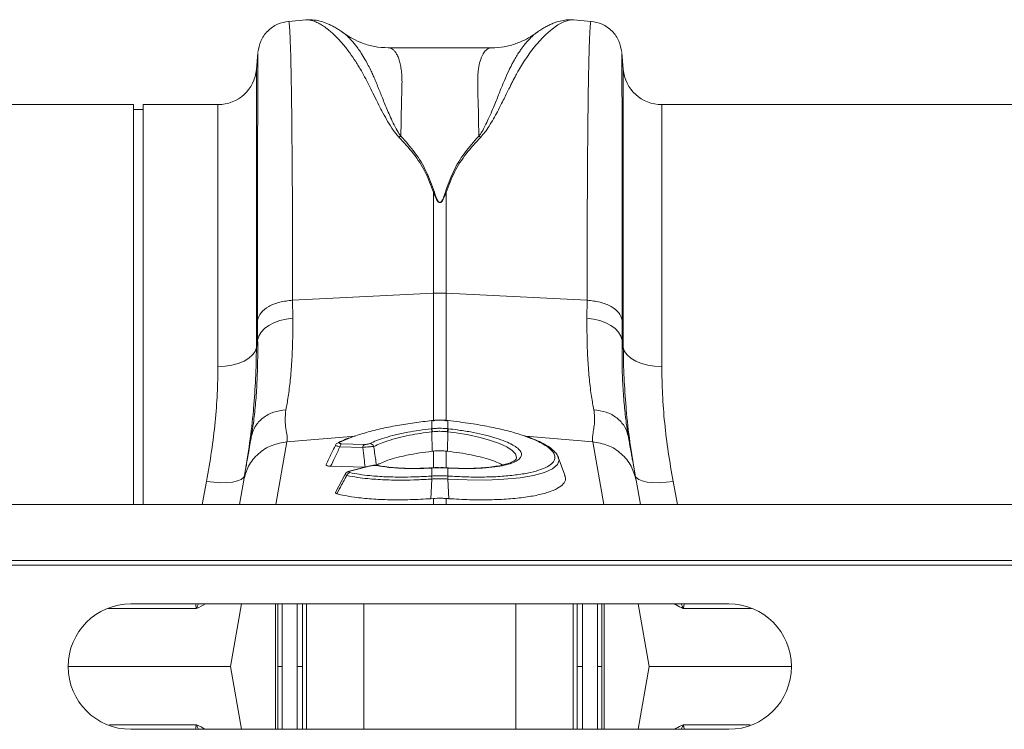
# Model space of a CAD drawing. Units: millimetres. Extents: x -4025 to -302, y 522 to 2987.
# Drawn here: x -2784 to -2579, y 2829 to 2976 of the extents above; entities that cross this region are included whole.
import ezdxf

# ---------------------------------------------------------------- set-up
doc = ezdxf.new("R2010")
doc.units = ezdxf.units.MM
doc.layers.add('ACO_DRAINAGE', color=7, linetype='Continuous')

# ---------------------------------------------------------------- blocks, each defined once
blk = doc.blocks.new('ACO - 32800 - PLAN')
at = {"layer": 'ACO_DRAINAGE', "linetype": 'Continuous', "lineweight": 0}
for p, q in [((-519.01, 250.57), (-522.61, 250.26)), ((-463.57, 250.55), (-463.52, 250.54)), ((-459.9, 250.26), (-463.52, 250.57)), ((-529, 243.77), (-529.3, 240.3)), ((-480.52, 244.77), (-502, 244.77)), ((-453.21, 240.3), (-453.52, 243.77)), ((-529.3, 240.3), (-529.3, 182.63)), ((-453.21, 182.63), (-453.21, 240.3)), ((-554.76, 233), (-645.24, 233)), ((-554.76, 150.1), (-554.76, 233)), ((-537.27, 233), (-552.76, 233)), ((-552.76, 150.1), (-552.76, 233)), ((-537.27, 178.73), (-537.27, 233)), ((-354.76, 233), (-445.24, 233)), ((-445.24, 233), (-445.24, 178.73)), ((-552.76, 232), (-554.76, 232)), ((-492.56, 214.82), (-492.39, 214.85)), ((-492.56, 214.82), (-492.56, 193.9)), ((-490.12, 214.85), (-489.95, 214.82)), ((-489.95, 193.9), (-489.95, 214.82)), ((-521.79, 192.45), (-492.56, 193.9)), ((-521.76, 188.71), (-521.79, 192.45)), ((-492.56, 193.9), (-492.56, 167.37)), ((-460.73, 192.45), (-489.95, 193.9)), ((-489.95, 167.39), (-489.95, 193.9)), ((-460.73, 192.45), (-460.75, 188.71)), ((-529.06, 188.33), (-529.04, 184.14)), ((-525.66, 187.8), (-524.45, 188.24)), ((-524.45, 188.24), (-523.14, 188.55)), ((-523.14, 188.55), (-521.76, 188.71)), ((-460.75, 188.71), (-459.38, 188.55)), ((-459.38, 188.55), (-458.07, 188.24)), ((-458.07, 188.24), (-456.86, 187.8)), ((-453.48, 184.14), (-453.45, 188.33)), ((-528.8, 185), (-528.32, 185.81)), ((-528.32, 185.81), (-527.62, 186.57)), ((-527.62, 186.57), (-526.73, 187.24)), ((-526.73, 187.24), (-525.66, 187.8)), ((-456.86, 187.8), (-455.79, 187.24)), ((-455.79, 187.24), (-454.89, 186.57)), ((-454.89, 186.57), (-454.2, 185.81)), ((-454.2, 185.81), (-453.72, 185)), ((-529.04, 184.14), (-529.3, 182.63)), ((-529.04, 184.14), (-528.8, 185)), ((-453.72, 185), (-453.48, 184.14)), ((-453.21, 182.63), (-453.48, 184.14)), ((-529.57, 181.85), (-530.1, 181.11)), ((-529.3, 182.63), (-529.57, 181.85)), ((-453.21, 182.63), (-452.95, 181.85)), ((-452.95, 181.85), (-452.42, 181.11)), ((-531.87, 179.85), (-533.05, 179.37)), ((-530.87, 180.44), (-531.87, 179.85)), ((-530.1, 181.11), (-530.87, 180.44)), ((-452.42, 181.11), (-451.64, 180.44)), ((-451.64, 180.44), (-450.65, 179.85)), ((-450.65, 179.85), (-449.47, 179.37)), ((-535.8, 178.8), (-537.27, 178.73)), ((-534.37, 179.02), (-535.8, 178.8)), ((-533.05, 179.37), (-534.37, 179.02)), ((-449.47, 179.37), (-448.14, 179.02)), ((-448.14, 179.02), (-446.72, 178.8)), ((-446.72, 178.8), (-445.24, 178.73)), ((-492.93, 167.52), (-492.96, 167.52)), ((-492.96, 167.52), (-492.96, 167.52)), ((-492.96, 167.52), (-492.95, 167.49)), ((-492.91, 167.49), (-492.95, 167.49)), ((-492.93, 167.52), (-492.92, 167.52)), ((-492.92, 167.52), (-492.91, 167.49)), ((-492.91, 165.82), (-492.91, 167.49)), ((-489.59, 167.52), (-489.6, 167.49)), ((-489.6, 167.49), (-489.6, 165.82)), ((-489.55, 167.52), (-489.59, 167.52)), ((-489.59, 167.52), (-489.59, 167.52)), ((-489.55, 167.52), (-489.56, 167.49)), ((-489.55, 167.52), (-489.55, 167.52)), ((-489.6, 165.82), (-489.49, 165.8)), ((-530.32, 164.41), (-530.36, 164.11)), ((-522.96, 163.09), (-508.82, 164.29)), ((-509.69, 163.99), (-511.97, 163.01)), ((-492.91, 165.18), (-492.85, 161.14)), ((-489.61, 165.18), (-489.66, 161.14)), ((-487.86, 164.95), (-489.61, 165.18)), ((-489.61, 165.18), (-489.61, 165.18)), ((-489.61, 165.18), (-489.61, 165.18)), ((-485.29, 164.52), (-487.86, 164.95)), ((-482.89, 164), (-485.29, 164.52)), ((-480.74, 163.4), (-482.89, 164)), ((-478.88, 162.74), (-480.74, 163.4)), ((-459.55, 163.09), (-473.42, 164.26)), ((-452.15, 164.11), (-452.21, 164.47)), ((-525.26, 150.1), (-522.96, 163.09)), ((-507.23, 161.94), (-511.98, 162.09)), ((-511.67, 162.71), (-506.92, 162.56)), ((-477.38, 162.04), (-478.88, 162.74)), ((-476.28, 161.31), (-477.38, 162.04)), ((-475.6, 160.59), (-476.28, 161.31)), ((-459.55, 163.09), (-457.26, 150.1)), ((-492.56, 161.17), (-492.85, 161.14)), ((-492.56, 161.17), (-492.56, 157.72)), ((-489.95, 161.17), (-489.66, 161.14)), ((-489.95, 157.73), (-489.95, 161.17)), ((-475.35, 159.88), (-475.6, 160.59)), ((-475.46, 159.53), (-475.35, 159.88)), ((-466.54, 159.29), (-466.86, 158.37)), ((-465.31, 156.17), (-466.69, 159.94)), ((-466.69, 159.79), (-466.54, 159.29)), ((-506.89, 157.82), (-513.9, 158.04)), ((-505.74, 158.11), (-509.77, 157.1)), ((-505.59, 158.11), (-509.62, 157.1)), ((-505.68, 158.12), (-505.74, 158.11)), ((-505.59, 158.11), (-505.68, 158.12)), ((-503.99, 158.18), (-503.97, 158.18)), ((-493.06, 157.67), (-493.04, 157.7)), ((-492.89, 157.71), (-493.04, 157.7)), ((-493.04, 157.7), (-493.04, 157.7)), ((-492.91, 157.68), (-492.89, 157.71)), ((-492.91, 156.01), (-492.91, 157.68)), ((-492.89, 157.71), (-492.89, 157.71)), ((-489.48, 157.7), (-489.63, 157.71)), ((-489.62, 157.71), (-489.63, 157.71)), ((-489.6, 157.68), (-489.62, 157.71)), ((-489.6, 157.68), (-489.6, 156.01)), ((-489.47, 157.7), (-489.48, 157.7)), ((-489.45, 157.67), (-489.47, 157.7)), ((-489.47, 157.7), (-489.47, 157.7)), ((-488.97, 157.67), (-489.47, 157.69)), ((-467.89, 157.5), (-469.54, 156.76)), ((-466.86, 158.37), (-467.89, 157.5)), ((-532.49, 155.3), (-533.24, 154.99)), ((-531.99, 155.69), (-532.49, 155.3)), ((-531.77, 156.15), (-531.99, 155.69)), ((-510.91, 156.38), (-512.88, 152.6)), ((-509.76, 157.1), (-509.77, 157.1)), ((-509.71, 157.11), (-509.76, 157.1)), ((-509.62, 157.1), (-509.71, 157.11)), ((-492.93, 155.38), (-493.1, 151.31)), ((-492.93, 155.38), (-492.93, 155.38)), ((-492.91, 156.01), (-492.91, 156.01)), ((-489.6, 156.01), (-489.6, 156.01)), ((-489.58, 155.38), (-489.41, 151.31)), ((-489.58, 155.38), (-489.58, 155.38)), ((-485.58, 155.2), (-489.58, 155.38)), ((-489.58, 155.38), (-489.58, 155.38)), ((-489.58, 155.38), (-489.58, 155.38)), ((-481.58, 155.18), (-485.58, 155.2)), ((-477.96, 155.33), (-481.58, 155.18)), ((-474.63, 155.65), (-477.96, 155.33)), ((-471.84, 156.13), (-474.63, 155.65)), ((-469.54, 156.76), (-471.84, 156.13)), ((-450.52, 155.69), (-450.75, 156.15)), ((-450.02, 155.3), (-450.52, 155.69)), ((-449.27, 154.99), (-450.02, 155.3)), ((-539.64, 154.9), (-540.55, 150.1)), ((-538.16, 154.71), (-539.64, 154.9)), ((-536.73, 154.63), (-538.16, 154.71)), ((-535.4, 154.65), (-536.73, 154.63)), ((-534.23, 154.77), (-535.4, 154.65)), ((-533.24, 154.99), (-534.23, 154.77)), ((-531.94, 155.16), (-532.83, 150.1)), ((-449.68, 150.1), (-450.57, 155.16)), ((-448.29, 154.77), (-449.27, 154.99)), ((-447.11, 154.65), (-448.29, 154.77)), ((-445.78, 154.63), (-447.11, 154.65)), ((-444.35, 154.71), (-445.78, 154.63)), ((-442.87, 154.9), (-444.35, 154.71)), ((-441.96, 150.1), (-442.87, 154.9)), ((-492.56, 151.35), (-493.1, 151.31)), ((-492.56, 151.35), (-492.56, 150.1)), ((-489.95, 150.1), (-489.95, 151.35)), ((-995.84, 150.1), (8.74, 150.1)), ((-995.84, 138.5), (8.74, 138.5)), ((-995.8, 137.5), (8.78, 137.5)), ((-431.34, 129.5), (-555.34, 129.5)), ((-532.4, 129.5), (-534.7, 116.5)), ((-525.32, 103.5), (-525.32, 129.5)), ((-518.88, 129.5), (-518.88, 103.5)), ((-507, 103.5), (-507, 129.5)), ((-475.51, 129.5), (-475.51, 103.5)), ((-463.63, 103.5), (-463.63, 129.5)), ((-457.2, 129.5), (-457.2, 103.5)), ((-450.11, 129.5), (-447.82, 116.5)), ((-568.34, 116.5), (-534.7, 116.5)), ((-532.4, 103.5), (-534.7, 116.5)), ((-450.11, 103.5), (-447.82, 116.5)), ((-447.82, 116.5), (-418.34, 116.5)), ((-555.34, 103.5), (-431.34, 103.5))]:
    blk.add_line(p, q, dxfattribs=at)
for centre, radius, start, end in [((-537.27, 241), 8, 270, 355), ((-445.24, 241), 8, 185, 270), ((-491.26, 167.55), 26.39, 87.1604, 92.8396), ((-496.38, 164.82), 3.49, 5.8493, 16.3049), ((-496.39, 164.82), 3.62, 5.8221, 15.9072), ((-486.12, 164.82), 3.62, 164.0928, 174.1779), ((-486.13, 164.82), 3.49, 163.6951, 174.1507), ((-512.01, 162.3), 0.711, 86.3666, 116.8229), ((-511.05, 162.01), 0.935, 131.2199, 175.1823), ((-506.3, 161.86), 0.935, 131.2199, 175.1823), ((-505.91, 161.73), 1.04, 22.9695, 83.3509), ((-504.11, 157.6), 0.597, 78.9554, 106.5633), ((-509.63, 155.8), 0.982, 108.9968, 161.97), ((-489.94, 155.61), 3, 172.313, 184.2614), ((-489.93, 155.61), 3.01, 172.332, 184.263), ((-492.57, 155.61), 3, 355.7386, 7.687), ((-492.58, 155.61), 3.01, 355.737, 7.668), ((-555.34, 116.5), 13, 90, 270), ((-431.34, 116.5), 13, 270, 90)]:
    blk.add_arc(centre, radius, start, end, dxfattribs=at)
for points, knots in [([(-522.6, 250.26), (-523.39, 250.11), (-525, 249.81), (-527.06, 248.32), (-528.54, 246.27), (-528.84, 244.65), (-528.99, 243.87)], [0, 0, 0, 0, 0.24223, 0.500004, 0.757776, 1, 1, 1, 1]), ([(-521.79, 192.45), (-521.79, 195.04), (-521.79, 200.29), (-521.81, 207.74), (-521.84, 214.93), (-521.89, 222.01), (-521.95, 228.82), (-522, 233.38), (-522.04, 236.04), (-522.06, 237.14), (-522.08, 238.21), (-522.1, 239.24), (-522.12, 240.23), (-522.14, 241.19), (-522.16, 242.1), (-522.19, 243.49), (-522.25, 245.32), (-522.32, 247.33), (-522.41, 249), (-522.51, 249.96), (-522.57, 250.35), (-522.61, 250.24), (-522.61, 250.23)], [0, 0, 0, 0, 0.073851, 0.150033, 0.228543, 0.309382, 0.402679, 0.498894, 0.518143, 0.537505, 0.55698, 0.576567, 0.596266, 0.616078, 0.636003, 0.656041, 0.712866, 0.776879, 0.848077, 0.92646, 0.994343, 1, 1, 1, 1]), ([(-511.29, 247.9), (-511.48, 248.03), (-511.92, 248.35), (-512.64, 248.81), (-513.47, 249.28), (-514.53, 249.8), (-515.82, 250.26), (-517.33, 250.61), (-518.45, 250.58), (-519.02, 250.57)], [0, 0, 0, 0, 0.082963, 0.194491, 0.308781, 0.425416, 0.59924, 0.796292, 1, 1, 1, 1]), ([(-519.01, 250.56), (-518.97, 250.57), (-518.74, 250.61), (-518.24, 250.55), (-517.54, 250.39), (-516.91, 250.13), (-516.39, 249.88), (-516, 249.66), (-515.58, 249.4), (-515.14, 249.11), (-514.68, 248.77), (-514.1, 248.31), (-513.35, 247.65), (-512.37, 246.69), (-511.21, 245.4), (-509.97, 243.8), (-508.71, 241.97), (-507.61, 240.16), (-506.64, 238.4), (-505.8, 236.69), (-504.89, 234.87), (-503.98, 233.06), (-503.03, 231.24), (-502.08, 229.51), (-501.07, 227.8), (-500.18, 226.76), (-499.78, 226.29)], [0, 0, 0, 0, 0.010457, 0.060553, 0.111998, 0.160373, 0.183454, 0.207232, 0.231706, 0.256879, 0.282752, 0.309326, 0.35277, 0.404141, 0.463456, 0.533349, 0.597349, 0.658419, 0.706422, 0.752024, 0.798326, 0.848434, 0.885652, 0.928044, 0.967361, 1, 1, 1, 1]), ([(-482.75, 226.29), (-482.46, 226.62), (-481.8, 227.36), (-480.98, 228.63), (-480.13, 230.06), (-479.28, 231.61), (-478.5, 233.13), (-477.81, 234.51), (-477.2, 235.73), (-476.68, 236.77), (-476.11, 237.91), (-475.54, 238.99), (-474.85, 240.24), (-474.1, 241.49), (-473.18, 242.9), (-472.17, 244.31), (-471.2, 245.51), (-470.35, 246.46), (-469.64, 247.19), (-468.96, 247.83), (-468.09, 248.58), (-467.07, 249.35), (-465.91, 250.02), (-464.84, 250.44), (-464.05, 250.62), (-463.67, 250.56), (-463.57, 250.55)], [0, 0, 0, 0, 0.022663, 0.051774, 0.085401, 0.120256, 0.160141, 0.193888, 0.222649, 0.253728, 0.276849, 0.316199, 0.345905, 0.388768, 0.434873, 0.490583, 0.546268, 0.585046, 0.622459, 0.658509, 0.693198, 0.76441, 0.831122, 0.900766, 0.974141, 1, 1, 1, 1]), ([(-463.57, 250.57), (-463.87, 250.59), (-464.59, 250.62), (-465.73, 250.48), (-466.82, 250.22), (-467.78, 249.87), (-468.63, 249.5), (-469.47, 249.05), (-470.35, 248.52), (-470.93, 248.11), (-471.23, 247.89)], [0, 0, 0, 0, 0.101222, 0.242807, 0.409733, 0.515925, 0.620884, 0.736164, 0.862523, 1, 1, 1, 1]), ([(-459.91, 250.23), (-459.91, 250.24), (-459.94, 250.35), (-460, 250), (-460.08, 249.27), (-460.15, 248.16), (-460.2, 247.1), (-460.23, 246.29), (-460.25, 245.84), (-460.26, 245.38), (-460.28, 244.91), (-460.29, 244.43), (-460.31, 243.95), (-460.32, 243.46), (-460.36, 241.88), (-460.43, 238.87), (-460.51, 233.8), (-460.57, 228.05), (-460.63, 221.72), (-460.67, 214.93), (-460.7, 207.74), (-460.72, 200.29), (-460.72, 195.04), (-460.73, 192.45)], [0, 0, 0, 0, 0.005655, 0.073538, 0.13275, 0.187955, 0.239155, 0.253477, 0.267452, 0.281078, 0.294357, 0.307287, 0.319869, 0.332104, 0.34399, 0.434135, 0.521954, 0.607448, 0.690615, 0.771455, 0.849966, 0.926148, 1, 1, 1, 1]), ([(-453.52, 243.87), (-453.67, 244.65), (-453.97, 246.27), (-455.46, 248.32), (-457.51, 249.81), (-459.13, 250.11), (-459.91, 250.26)], [0, 0, 0, 0, 0.242224, 0.499996, 0.75777, 1, 1, 1, 1]), ([(-499.34, 226.44), (-499.61, 226.83), (-500.24, 227.75), (-500.96, 229.2), (-501.64, 230.71), (-502.24, 232.12), (-502.79, 233.44), (-503.28, 234.66), (-503.74, 235.79), (-504.19, 236.92), (-504.63, 237.99), (-505.07, 239.02), (-505.55, 240.05), (-506.1, 241.16), (-506.79, 242.42), (-507.52, 243.62), (-508.21, 244.63), (-508.82, 245.43), (-509.46, 246.2), (-510.16, 246.94), (-510.82, 247.56), (-511.18, 247.79), (-511.31, 247.88)], [0, 0, 0, 0, 0.036604, 0.085657, 0.135067, 0.180249, 0.22405, 0.268736, 0.308206, 0.347038, 0.395899, 0.433861, 0.473936, 0.527993, 0.585478, 0.659358, 0.722353, 0.769094, 0.818844, 0.893124, 0.959954, 1, 1, 1, 1]), ([(-502.01, 244.77), (-502.93, 244.82), (-504.68, 244.92), (-507.18, 245.63), (-509.23, 246.57), (-510.54, 247.33), (-511.15, 247.81), (-511.25, 247.88)], [0, 0, 0, 0, 0.296059, 0.561245, 0.786454, 0.964901, 1, 1, 1, 1]), ([(-471.06, 247.99), (-471.24, 247.87), (-471.67, 247.58), (-472.42, 246.89), (-473.03, 246.23), (-473.41, 245.78), (-473.52, 245.65), (-473.63, 245.51), (-473.77, 245.33), (-473.95, 245.1), (-474.24, 244.71), (-474.66, 244.12), (-475.21, 243.27), (-475.74, 242.39), (-476.2, 241.56), (-476.59, 240.81), (-477.16, 239.66), (-477.9, 237.99), (-478.82, 235.68), (-479.69, 233.52), (-480.48, 231.62), (-481.15, 230.08), (-481.84, 228.65), (-482.47, 227.45), (-482.97, 226.76), (-483.18, 226.45)], [0, 0, 0, 0, 0.053504, 0.124611, 0.203968, 0.216823, 0.223429, 0.233041, 0.245672, 0.26133, 0.280026, 0.320974, 0.371644, 0.423335, 0.459135, 0.494184, 0.528474, 0.613335, 0.701988, 0.789198, 0.838115, 0.890822, 0.93534, 0.971703, 1, 1, 1, 1]), ([(-471.09, 248.02), (-471.23, 247.91), (-471.93, 247.34), (-473.4, 246.5), (-475.54, 245.55), (-477.98, 244.9), (-479.66, 244.81), (-480.52, 244.77)], [0, 0, 0, 0, 0.051133, 0.251355, 0.479928, 0.731606, 1, 1, 1, 1]), ([(-528.99, 243.77), (-528.99, 243.77), (-529, 243.78), (-529, 242.82), (-529.01, 241.42), (-529.02, 240.21), (-529.02, 239.55), (-529.02, 238.84), (-529.02, 238.1), (-529.02, 237.32), (-529.03, 235.59), (-529.03, 232.6), (-529.04, 227.82), (-529.05, 222.4), (-529.05, 216.43), (-529.06, 209.97), (-529.06, 203.1), (-529.06, 195.92), (-529.06, 190.84), (-529.06, 188.33)], [0, 0, 0, 0, 0.041541, 0.13167, 0.217786, 0.239684, 0.261308, 0.282657, 0.303733, 0.324535, 0.345064, 0.433198, 0.519521, 0.604045, 0.686779, 0.767732, 0.846915, 0.924335, 1, 1, 1, 1]), ([(-499.33, 226.44), (-499.32, 227.25), (-499.3, 228.87), (-499.26, 231.11), (-499.21, 233.41), (-499.17, 235.21), (-499.13, 236.48), (-499.12, 237.04), (-499.1, 237.55), (-499.11, 238.09), (-499.13, 238.76), (-499.17, 239.39), (-499.25, 240.23), (-499.41, 241.22), (-499.67, 242.27), (-500.01, 243.15), (-500.33, 243.7), (-500.6, 244.04), (-500.79, 244.24), (-501, 244.42), (-501.22, 244.57), (-501.47, 244.68), (-501.72, 244.75), (-501.9, 244.78), (-502, 244.77), (-502, 244.77)], [0, 0, 0, 0, 0.069299, 0.13869, 0.208172, 0.299282, 0.336256, 0.35952, 0.370151, 0.400654, 0.431463, 0.462582, 0.494013, 0.561126, 0.631062, 0.70384, 0.772636, 0.801062, 0.83078, 0.861791, 0.894096, 0.927694, 0.962587, 0.998774, 1, 1, 1, 1]), ([(-480.52, 244.77), (-480.52, 244.77), (-480.81, 244.8), (-481.31, 244.61), (-482, 244.02), (-482.57, 243.05), (-483.02, 241.73), (-483.37, 239.81), (-483.44, 236.77), (-483.26, 232.35), (-483.21, 228.32), (-483.18, 226.45)], [0, 0, 0, 0, 0.000174, 0.110769, 0.209337, 0.307755, 0.409939, 0.505368, 0.646133, 0.836084, 1, 1, 1, 1]), ([(-453.45, 188.33), (-453.45, 190.84), (-453.45, 195.92), (-453.46, 203.1), (-453.46, 209.97), (-453.46, 216.69), (-453.47, 223.13), (-453.47, 227.57), (-453.48, 230.31), (-453.48, 231.67), (-453.48, 232.97), (-453.48, 234.21), (-453.49, 235.39), (-453.49, 237.14), (-453.49, 239.26), (-453.5, 241.42), (-453.51, 242.95), (-453.52, 243.78), (-453.52, 243.77), (-453.52, 243.77)], [0, 0, 0, 0, 0.0756638, 0.1530822, 0.2322634, 0.3132157, 0.4059902, 0.501011, 0.5262786, 0.5517017, 0.5772806, 0.6030155, 0.6289066, 0.6549543, 0.7260471, 0.8003227, 0.8777899, 0.9584581, 1, 1, 1, 1]), ([(-499.77, 226.29), (-499.69, 226.32), (-499.55, 226.38), (-499.4, 226.42), (-499.33, 226.45)], [0, 0, 0, 0, 0.50002, 1, 1, 1, 1]), ([(-499.77, 226.29), (-498.72, 225.16), (-496.66, 222.93), (-494.16, 219.11), (-493.1, 216.25), (-492.56, 214.82)], [0, 0, 0, 0, 0.339581, 0.670009, 1, 1, 1, 1]), ([(-492.39, 214.85), (-492.91, 216.31), (-493.96, 219.22), (-496.3, 223.09), (-498.32, 225.33), (-499.33, 226.45)], [0, 0, 0, 0, 0.333554, 0.667493, 1, 1, 1, 1]), ([(-483.18, 226.45), (-484.19, 225.33), (-486.21, 223.09), (-488.55, 219.22), (-489.6, 216.31), (-490.12, 214.85)], [0, 0, 0, 0, 0.332503, 0.666442, 1, 1, 1, 1]), ([(-489.95, 214.82), (-489.42, 216.25), (-488.35, 219.11), (-485.86, 222.93), (-483.79, 225.16), (-482.75, 226.29)], [0, 0, 0, 0, 0.329987, 0.660414, 1, 1, 1, 1]), ([(-483.18, 226.45), (-483.11, 226.43), (-482.97, 226.38), (-482.82, 226.32), (-482.75, 226.29)], [0, 0, 0, 0, 0.500005, 1, 1, 1, 1]), ([(-492.56, 214.82), (-492.42, 214.45), (-492.19, 213.82), (-491.84, 213.11), (-491.54, 212.79), (-491.39, 212.71), (-491.29, 212.68), (-491.21, 212.68), (-491.12, 212.71), (-490.92, 212.82), (-490.66, 213.16), (-490.31, 213.85), (-490.09, 214.44), (-489.95, 214.82)], [0, 0, 0, 0, 0.246338, 0.413772, 0.463734, 0.481682, 0.496447, 0.505871, 0.515896, 0.540109, 0.614009, 0.749895, 1, 1, 1, 1]), ([(-490.12, 214.85), (-490.25, 214.47), (-490.43, 213.87), (-490.74, 213.18), (-490.97, 212.84), (-491.14, 212.73), (-491.22, 212.7), (-491.27, 212.7), (-491.32, 212.71), (-491.38, 212.73), (-491.5, 212.81), (-491.76, 213.14), (-492.07, 213.85), (-492.27, 214.48), (-492.39, 214.85)], [0, 0, 0, 0, 0.253585, 0.393912, 0.46406, 0.486086, 0.494894, 0.503063, 0.509416, 0.516385, 0.533173, 0.581935, 0.750224, 1, 1, 1, 1]), ([(-523.18, 169.72), (-523.02, 170.62), (-522.68, 172.5), (-522.26, 175.85), (-521.94, 179.71), (-521.75, 183.97), (-521.76, 187.12), (-521.76, 188.71)], [0, 0, 0, 0, 0.181054, 0.382195, 0.584702, 0.791581, 1, 1, 1, 1]), ([(-460.75, 188.71), (-460.75, 187.18), (-460.76, 184.12), (-460.58, 179.89), (-460.27, 175.96), (-459.84, 172.54), (-459.5, 170.62), (-459.33, 169.72)], [0, 0, 0, 0, 0.201088, 0.403595, 0.610521, 0.818946, 1, 1, 1, 1]), ([(-529.04, 184.14), (-529.03, 182.52), (-529.02, 179.26), (-529.19, 174.78), (-529.48, 170.64), (-529.87, 167.15), (-530.18, 165.25), (-530.32, 164.41)], [0, 0, 0, 0, 0.2046765, 0.4108735, 0.6217927, 0.834306, 1, 1, 1, 1]), ([(-452.21, 164.47), (-452.34, 165.29), (-452.64, 167.13), (-453.02, 170.52), (-453.32, 174.59), (-453.49, 179.1), (-453.48, 182.46), (-453.48, 184.14)], [0, 0, 0, 0, 0.1626326, 0.3681386, 0.575093, 0.7867169, 1, 1, 1, 1]), ([(-529.9, 170.04), (-529.73, 172.1), (-529.38, 176.39), (-529.33, 180.49), (-529.3, 182.63)], [0, 0, 0, 0, 0.480173, 1, 1, 1, 1]), ([(-453.21, 182.63), (-453.19, 180.54), (-453.14, 176.51), (-452.8, 172.31), (-452.63, 170.28)], [0, 0, 0, 0, 0.517099, 1, 1, 1, 1]), ([(-537.27, 178.73), (-537.3, 176.85), (-537.36, 173.1), (-537.82, 167.21), (-538.54, 161.14), (-539.28, 156.98), (-539.64, 154.9)], [0, 0, 0, 0, 0.246752, 0.494785, 0.746741, 1, 1, 1, 1]), ([(-442.87, 154.9), (-443.23, 156.93), (-443.95, 161), (-444.68, 167.02), (-445.15, 172.97), (-445.21, 176.8), (-445.24, 178.73)], [0, 0, 0, 0, 0.2468263, 0.4948597, 0.7467503, 1, 1, 1, 1]), ([(-531.77, 156.15), (-531.4, 158.4), (-530.66, 162.93), (-530.08, 167.56), (-529.91, 169.89), (-529.9, 170.04)], [0, 0, 0, 0, 0.481325, 0.96479, 1, 1, 1, 1]), ([(-522.96, 163.09), (-522.94, 163.48), (-522.89, 164.28), (-523.18, 165.81), (-523.43, 167.58), (-523.26, 169.01), (-523.18, 169.72)], [0, 0, 0, 0, 0.2486848, 0.4988577, 0.7496635, 1, 1, 1, 1]), ([(-459.33, 169.72), (-459.27, 169.26), (-459.13, 168.33), (-459.18, 167.04), (-459.34, 165.79), (-459.52, 164.72), (-459.63, 163.81), (-459.58, 163.33), (-459.55, 163.09)], [0, 0, 0, 0, 0.1613124, 0.3200209, 0.5011677, 0.6965134, 0.841275, 1, 1, 1, 1]), ([(-452.63, 170.28), (-452.62, 170.12), (-452.46, 167.77), (-451.87, 163.06), (-451.12, 158.46), (-450.75, 156.15)], [0, 0, 0, 0, 0.033501, 0.515625, 1, 1, 1, 1]), ([(-492.95, 167.49), (-494.15, 167.35), (-496.58, 167.08), (-500.18, 166.5), (-503.7, 165.79), (-506.89, 164.94), (-508.91, 164.33), (-509.68, 164), (-509.69, 163.99)], [0, 0, 0, 0, 0.187424, 0.379327, 0.58306, 0.792647, 0.996379, 1, 1, 1, 1]), ([(-491.15, 167.57), (-491.49, 167.58), (-492.09, 167.61), (-492.67, 167.53), (-492.92, 167.5)], [0, 0, 0, 0, 0.571343, 1, 1, 1, 1]), ([(-491.14, 167.57), (-491.18, 167.57), (-491.67, 167.59), (-492.27, 167.55), (-492.82, 167.5), (-492.91, 167.49)], [0, 0, 0, 0, 0.065596, 0.834192, 1, 1, 1, 1]), ([(-489.59, 167.51), (-489.75, 167.53), (-490.27, 167.59), (-490.79, 167.58), (-491.15, 167.57)], [0, 0, 0, 0, 0.307011, 1, 1, 1, 1]), ([(-489.6, 167.49), (-489.74, 167.51), (-490.26, 167.55), (-490.77, 167.56), (-491.14, 167.57)], [0, 0, 0, 0, 0.27833, 1, 1, 1, 1]), ([(-489.56, 167.49), (-489.57, 167.49), (-489.58, 167.49), (-489.6, 167.49), (-489.6, 167.49)], [0, 0, 0, 0, 0.5, 1, 1, 1, 1]), ([(-473.95, 164.38), (-474.12, 164.44), (-475.17, 164.83), (-477.54, 165.47), (-481.02, 166.26), (-485.05, 166.97), (-487.98, 167.31), (-489.56, 167.49)], [0, 0, 0, 0, 0.045844, 0.27591, 0.499424, 0.729407, 1, 1, 1, 1]), ([(-505.79, 162.76), (-505.34, 162.96), (-504.44, 163.37), (-502.64, 163.97), (-500.48, 164.56), (-498.06, 165.08), (-495.55, 165.5), (-493.87, 165.7), (-493.03, 165.8)], [0, 0, 0, 0, 0.155418, 0.314212, 0.492753, 0.676456, 0.836399, 1, 1, 1, 1]), ([(-493.03, 165.8), (-493.01, 165.81), (-492.97, 165.81), (-492.93, 165.81), (-492.91, 165.82)], [0, 0, 0, 0, 0.499999, 1, 1, 1, 1]), ([(-492.91, 165.82), (-492.67, 165.84), (-492.12, 165.89), (-491.09, 165.92), (-490.24, 165.88), (-489.69, 165.83), (-489.6, 165.82)], [0, 0, 0, 0, 0.225318, 0.5000594, 0.9226612, 1, 1, 1, 1]), ([(-489.49, 165.8), (-488.87, 165.73), (-487.32, 165.55), (-484.9, 165.16), (-482.36, 164.64), (-480.05, 164.03), (-478.1, 163.37), (-476.88, 162.88), (-476.45, 162.61), (-476.41, 162.58)], [0, 0, 0, 0, 0.114054, 0.287801, 0.461546, 0.634973, 0.808398, 0.981677, 1, 1, 1, 1]), ([(-530.36, 164.11), (-530.43, 163.73), (-530.6, 162.75), (-530.87, 161.22), (-531.15, 159.66), (-531.39, 158.29), (-531.61, 157.05), (-531.8, 155.95), (-531.89, 155.42), (-531.94, 155.16)], [0, 0, 0, 0, 0.112536, 0.291159, 0.438969, 0.574064, 0.715662, 0.860193, 1, 1, 1, 1]), ([(-510.1, 163.9), (-510.59, 163.71), (-511.4, 163.4), (-512.04, 163.07), (-512.3, 162.94)], [0, 0, 0, 0, 0.596449, 1, 1, 1, 1]), ([(-492.91, 165.18), (-492.91, 165.18), (-493.7, 165.09), (-495.29, 164.87), (-497.66, 164.46), (-499.96, 163.94), (-501.96, 163.36), (-503.66, 162.76), (-504.51, 162.35), (-504.95, 162.13)], [0, 0, 0, 0, 0.000004, 0.16206, 0.324114, 0.505251, 0.686385, 0.835855, 1, 1, 1, 1]), ([(-492.79, 165.19), (-492.83, 165.19), (-492.87, 165.18), (-492.91, 165.18), (-492.91, 165.18)], [0, 0, 0, 0, 0.999474, 1, 1, 1, 1]), ([(-489.72, 165.19), (-489.8, 165.2), (-490.31, 165.25), (-491.11, 165.29), (-492.05, 165.26), (-492.56, 165.21), (-492.79, 165.19)], [0, 0, 0, 0, 0.077375, 0.499935, 0.774624, 1, 1, 1, 1]), ([(-489.61, 165.18), (-489.61, 165.18), (-489.65, 165.18), (-489.68, 165.19), (-489.72, 165.19)], [0, 0, 0, 0, 0.0005263, 1, 1, 1, 1]), ([(-489.6, 156.01), (-488.3, 155.93), (-485.69, 155.79), (-481.89, 155.77), (-478.34, 155.92), (-475.13, 156.25), (-472.4, 156.72), (-470.18, 157.35), (-468.57, 158.1), (-467.59, 158.96), (-467.29, 159.85), (-467.56, 160.74), (-468.33, 161.64), (-469.73, 162.62), (-471.61, 163.56), (-473.24, 164.13), (-473.95, 164.38)], [0, 0, 0, 0, 0.072839, 0.146644, 0.222575, 0.296025, 0.371581, 0.444761, 0.520043, 0.593225, 0.668529, 0.730031, 0.79278, 0.866073, 0.941509, 1, 1, 1, 1]), ([(-466.68, 159.83), (-466.73, 159.96), (-466.87, 160.38), (-467.39, 161.02), (-468.25, 161.79), (-469.45, 162.57), (-470.95, 163.32), (-472.38, 163.92), (-473.37, 164.25), (-473.69, 164.36)], [0, 0, 0, 0, 0.065033, 0.210751, 0.377517, 0.558492, 0.738911, 0.9157, 1, 1, 1, 1]), ([(-450.57, 155.16), (-450.64, 155.51), (-450.76, 156.23), (-451.03, 157.77), (-451.3, 159.27), (-451.55, 160.7), (-451.78, 161.97), (-451.98, 163.15), (-452.1, 163.84), (-452.15, 164.11)], [0, 0, 0, 0, 0.184647, 0.369269, 0.550928, 0.658553, 0.794485, 0.920212, 1, 1, 1, 1]), ([(-531.94, 155.16), (-531.66, 156.16), (-531.09, 158.21), (-528.98, 160.74), (-526.18, 162.55), (-524.02, 162.91), (-522.96, 163.09)], [0, 0, 0, 0, 0.243129, 0.5, 0.756871, 1, 1, 1, 1]), ([(-512.92, 162.35), (-513.19, 161.81), (-513.84, 160.5), (-514.45, 159.17), (-514.81, 158.39)], [0, 0, 0, 0, 0.408028, 1, 1, 1, 1]), ([(-511.98, 162.09), (-512.33, 161.35), (-512.98, 160.01), (-513.61, 158.65), (-513.9, 158.04)], [0, 0, 0, 0, 0.546391, 1, 1, 1, 1]), ([(-511.98, 162.09), (-512.13, 162.12), (-512.43, 162.18), (-512.74, 162.25), (-512.92, 162.32), (-512.93, 162.34), (-512.93, 162.35)], [0, 0, 0, 0, 0.261105, 0.527017, 0.77955, 1, 1, 1, 1]), ([(-512.33, 162.92), (-512.42, 162.88), (-512.6, 162.78), (-512.82, 162.58), (-512.9, 162.41), (-512.92, 162.35)], [0, 0, 0, 0, 0.402024, 0.798086, 1, 1, 1, 1]), ([(-511.97, 163.01), (-511.97, 163.01), (-512.05, 162.97), (-512.13, 162.9), (-512.14, 162.83), (-512.06, 162.77), (-511.9, 162.73), (-511.74, 162.72), (-511.67, 162.71)], [0, 0, 0, 0, 0.034355, 0.29308, 0.47496, 0.646028, 0.823228, 1, 1, 1, 1]), ([(-504.95, 162.13), (-505.1, 162.13), (-505.38, 162.11), (-505.94, 162.07), (-506.5, 162.02), (-506.95, 161.97), (-507.17, 161.95), (-507.23, 161.94)], [0, 0, 0, 0, 0.254318, 0.480423, 0.71477, 0.923509, 1, 1, 1, 1]), ([(-506.74, 157.86), (-506.81, 158.46), (-506.99, 159.81), (-507.14, 161.17), (-507.23, 161.94)], [0, 0, 0, 0, 0.439047, 1, 1, 1, 1]), ([(-506.92, 162.56), (-506.89, 162.56), (-506.77, 162.56), (-506.55, 162.57), (-506.26, 162.61), (-505.98, 162.67), (-505.86, 162.73), (-505.79, 162.76)], [0, 0, 0, 0, 0.075964, 0.279133, 0.50629, 0.732419, 1, 1, 1, 1]), ([(-504.95, 162.13), (-504.92, 161.83), (-504.81, 161), (-504.63, 159.71), (-504.48, 158.71), (-504.41, 158.24)], [0, 0, 0, 0, 0.231434, 0.638054, 1, 1, 1, 1]), ([(-476.41, 162.58), (-476.03, 162.37), (-475.22, 161.91), (-474.54, 161.21), (-474.25, 160.5), (-474.46, 159.83), (-475.14, 159.21), (-476.27, 158.67), (-477.84, 158.23), (-479.87, 157.87), (-482.39, 157.63), (-485.61, 157.51), (-488.07, 157.61), (-489.45, 157.67)], [0, 0, 0, 0, 0.076503, 0.162047, 0.24759, 0.33301, 0.418809, 0.50461, 0.590625, 0.676642, 0.774931, 0.873221, 1, 1, 1, 1]), ([(-459.55, 163.09), (-458.5, 162.91), (-456.33, 162.55), (-453.54, 160.74), (-451.42, 158.21), (-450.85, 156.16), (-450.57, 155.16)], [0, 0, 0, 0, 0.243129, 0.5, 0.756871, 1, 1, 1, 1]), ([(-492.85, 161.14), (-493.74, 161.03), (-495.54, 160.81), (-498.01, 160.36), (-500.21, 159.84), (-501.95, 159.31), (-503.38, 158.77), (-504.06, 158.42), (-504.41, 158.24)], [0, 0, 0, 0, 0.184199, 0.374942, 0.54218, 0.714351, 0.855687, 1, 1, 1, 1]), ([(-492.56, 161.17), (-492.53, 161.18), (-492.23, 161.21), (-491.63, 161.25), (-490.79, 161.25), (-490.23, 161.2), (-489.95, 161.17)], [0, 0, 0, 0, 0.034148, 0.356099, 0.678052, 1, 1, 1, 1]), ([(-489.66, 161.14), (-488.83, 161.04), (-487.14, 160.83), (-484.77, 160.41), (-482.59, 159.91), (-480.71, 159.36), (-479.22, 158.82), (-478.55, 158.46), (-478.25, 158.3)], [0, 0, 0, 0, 0.175994, 0.357464, 0.527605, 0.702763, 0.871499, 1, 1, 1, 1]), ([(-475.42, 159.52), (-475.42, 159.5), (-475.44, 159.46), (-475.77, 159.17), (-476.4, 158.85), (-477.32, 158.52), (-478.54, 158.21), (-480.04, 157.95), (-481.78, 157.75), (-483.7, 157.62), (-485.76, 157.58), (-487.54, 157.61), (-488.61, 157.66), (-488.97, 157.67)], [0, 0, 0, 0, 0.081137, 0.168831, 0.255287, 0.347299, 0.444844, 0.546112, 0.649105, 0.751762, 0.852811, 0.952077, 1, 1, 1, 1]), ([(-513.9, 158.04), (-514.05, 158.05), (-514.37, 158.07), (-514.68, 158.15), (-514.84, 158.26), (-514.82, 158.35), (-514.81, 158.39)], [0, 0, 0, 0, 0.258336, 0.517204, 0.768786, 1, 1, 1, 1]), ([(-505.05, 158.22), (-505.22, 158.2), (-505.46, 158.18), (-505.67, 158.12), (-505.74, 158.1)], [0, 0, 0, 0, 0.687753, 1, 1, 1, 1]), ([(-504.28, 158.17), (-504.31, 158.18), (-504.41, 158.2), (-504.64, 158.21), (-504.96, 158.2), (-505.3, 158.17), (-505.49, 158.13), (-505.59, 158.11)], [0, 0, 0, 0, 0.094197, 0.321451, 0.546841, 0.773456, 1, 1, 1, 1]), ([(-503.99, 158.18), (-504.12, 158.2), (-504.41, 158.25), (-504.79, 158.25), (-505.01, 158.22), (-505.05, 158.22)], [0, 0, 0, 0, 0.40106, 0.908029, 1, 1, 1, 1]), ([(-493.06, 157.67), (-493.34, 157.66), (-494.53, 157.59), (-496.65, 157.54), (-499.38, 157.59), (-502.03, 157.78), (-503.52, 158.04), (-504.28, 158.17)], [0, 0, 0, 0, 0.063256, 0.278512, 0.499983, 0.7453, 1, 1, 1, 1]), ([(-493.23, 157.7), (-493.41, 157.68), (-494.3, 157.63), (-495.93, 157.59), (-498.03, 157.59), (-500.03, 157.67), (-501.84, 157.84), (-503.16, 158.01), (-503.79, 158.15), (-503.97, 158.19)], [0, 0, 0, 0, 0.043402, 0.214632, 0.395343, 0.574592, 0.752402, 0.931256, 1, 1, 1, 1]), ([(-492.91, 157.68), (-492.94, 157.68), (-492.99, 157.68), (-493.04, 157.67), (-493.06, 157.67)], [0, 0, 0, 0, 0.499996, 1, 1, 1, 1]), ([(-489.6, 157.68), (-489.77, 157.69), (-490.32, 157.72), (-491.32, 157.74), (-492.26, 157.72), (-492.81, 157.69), (-492.91, 157.68)], [0, 0, 0, 0, 0.151676, 0.500027, 0.90336, 1, 1, 1, 1]), ([(-491.32, 157.74), (-491.65, 157.75), (-492.18, 157.76), (-492.7, 157.72), (-492.89, 157.7)], [0, 0, 0, 0, 0.638487, 1, 1, 1, 1]), ([(-489.63, 157.71), (-489.82, 157.72), (-490.38, 157.76), (-490.95, 157.75), (-491.32, 157.74)], [0, 0, 0, 0, 0.344194, 1, 1, 1, 1]), ([(-489.45, 157.67), (-489.48, 157.67), (-489.51, 157.68), (-489.56, 157.68), (-489.59, 157.68), (-489.6, 157.68)], [0, 0, 0, 0, 0.499996, 0.749997, 1, 1, 1, 1]), ([(-510.56, 156.1), (-510.7, 155.87), (-511.05, 155.22), (-511.74, 153.97), (-512.28, 152.95), (-512.61, 152.33)], [0, 0, 0, 0, 0.19047, 0.511074, 1, 1, 1, 1]), ([(-510.56, 156.1), (-510.66, 156.15), (-510.85, 156.23), (-510.95, 156.32), (-510.91, 156.36), (-510.9, 156.37)], [0, 0, 0, 0, 0.412715, 0.827068, 1, 1, 1, 1]), ([(-509.76, 157.09), (-509.95, 157.04), (-510.28, 156.96), (-510.64, 156.73), (-510.86, 156.51), (-510.91, 156.38), (-510.91, 156.37)], [0, 0, 0, 0, 0.412158, 0.732295, 0.979203, 1, 1, 1, 1]), ([(-492.93, 155.38), (-492.93, 155.38), (-493.94, 155.32), (-495.94, 155.21), (-499.25, 155.14), (-502.75, 155.2), (-505.88, 155.41), (-508.51, 155.72), (-509.84, 155.97), (-510.56, 156.1)], [0, 0, 0, 0, 0.000003, 0.147753, 0.295502, 0.499175, 0.702845, 0.837683, 1, 1, 1, 1]), ([(-509.62, 157.1), (-509.65, 157.09), (-509.78, 157.05), (-509.96, 156.99), (-510.1, 156.91), (-510.15, 156.84), (-510.1, 156.77), (-510, 156.74), (-509.95, 156.73)], [0, 0, 0, 0, 0.076328, 0.293813, 0.481299, 0.653361, 0.826758, 1, 1, 1, 1]), ([(-509.95, 156.73), (-509.32, 156.6), (-508.04, 156.35), (-505.53, 156.04), (-502.43, 155.82), (-499.04, 155.77), (-495.83, 155.83), (-493.89, 155.95), (-492.91, 156.01)], [0, 0, 0, 0, 0.147387, 0.297039, 0.497833, 0.704451, 0.85112, 1, 1, 1, 1]), ([(-489.58, 155.38), (-489.78, 155.39), (-490.33, 155.43), (-491.26, 155.44), (-492.18, 155.43), (-492.74, 155.39), (-492.93, 155.38)], [0, 0, 0, 0, 0.174377, 0.4999999, 0.8250091, 1, 1, 1, 1]), ([(-492.91, 156.01), (-492.72, 156.02), (-492.17, 156.05), (-491.26, 156.07), (-490.34, 156.05), (-489.79, 156.02), (-489.6, 156.01)], [0, 0, 0, 0, 0.1750424, 0.5000001, 0.8255716, 1, 1, 1, 1]), ([(-489.41, 151.31), (-487.96, 151.23), (-485.05, 151.07), (-480.86, 151.06), (-476.98, 151.23), (-473.49, 151.59), (-470.52, 152.13), (-468.12, 152.82), (-466.39, 153.66), (-465.39, 154.61), (-465.06, 155.45), (-465.31, 155.98), (-465.39, 156.14)], [0, 0, 0, 0, 0.106108, 0.212216, 0.31833, 0.424444, 0.530448, 0.636452, 0.742266, 0.848077, 0.95375, 1, 1, 1, 1]), ([(-512.61, 152.33), (-512.71, 152.36), (-512.89, 152.43), (-512.95, 152.53), (-512.9, 152.59), (-512.88, 152.6)], [0, 0, 0, 0, 0.442423, 0.885013, 1, 1, 1, 1]), ([(-493.1, 151.31), (-494.54, 151.23), (-497.45, 151.07), (-501.61, 151.06), (-505.52, 151.23), (-508.82, 151.57), (-511.13, 151.97), (-512.24, 152.24), (-512.61, 152.33)], [0, 0, 0, 0, 0.18697, 0.379361, 0.566333, 0.758736, 0.917659, 1, 1, 1, 1]), ([(-492.56, 151.35), (-492.32, 151.37), (-491.77, 151.4), (-490.89, 151.41), (-490.26, 151.37), (-489.95, 151.35)], [0, 0, 0, 0, 0.278125, 0.639063, 1, 1, 1, 1]), ([(-489.95, 151.35), (-489.86, 151.35), (-489.68, 151.33), (-489.5, 151.32), (-489.41, 151.31)], [0, 0, 0, 0, 0.499914, 1, 1, 1, 1]), ([(-541.77, 128.56), (-541.77, 128.56), (-541.77, 128.56), (-541.77, 128.57), (-541.77, 128.58), (-541.77, 128.62), (-541.8, 128.74), (-541.87, 129.04), (-541.89, 129.32), (-541.91, 129.5)], [0, 0, 0, 0, 0.007208, 0.012802, 0.019843, 0.036522, 0.1094, 0.398331, 1, 1, 1, 1]), ([(-541.28, 129.5), (-541.39, 129.31), (-541.53, 129.07), (-541.64, 128.78), (-541.69, 128.67), (-541.72, 128.6), (-541.75, 128.56), (-541.76, 128.54), (-541.77, 128.54)], [0, 0, 0, 0, 0.591687, 0.75066, 0.853199, 0.923439, 0.978583, 1, 1, 1, 1]), ([(-539.87, 129.5), (-539.87, 129.5), (-540.44, 129.17), (-541.09, 128.86), (-541.74, 128.54)], [0, 0, 0, 0, 0.011991, 1, 1, 1, 1]), ([(-524.86, 116.5), (-524.86, 118.9), (-524.86, 123.25), (-524.86, 127.57), (-524.86, 129.5)], [0, 0, 0, 0, 0.553282, 1, 1, 1, 1]), ([(-523.93, 129.5), (-523.93, 128.4), (-523.94, 124.09), (-523.94, 119.74), (-523.95, 116.5)], [0, 0, 0, 0, 0.255139, 1, 1, 1, 1]), ([(-520.85, 116.5), (-520.85, 120.13), (-520.85, 124.49), (-520.85, 128.79), (-520.85, 129.5)], [0, 0, 0, 0, 0.835249, 1, 1, 1, 1]), ([(-519.77, 129.5), (-519.77, 128.77), (-519.77, 124.46), (-519.77, 120.11), (-519.77, 116.5)], [0, 0, 0, 0, 0.170292, 1, 1, 1, 1]), ([(-462.75, 116.5), (-462.75, 120.11), (-462.75, 124.46), (-462.75, 128.77), (-462.75, 129.5)], [0, 0, 0, 0, 0.829449, 1, 1, 1, 1]), ([(-461.67, 129.5), (-461.67, 128.79), (-461.67, 124.48), (-461.67, 120.13), (-461.67, 116.5)], [0, 0, 0, 0, 0.165017, 1, 1, 1, 1]), ([(-458.57, 116.5), (-458.57, 119.74), (-458.57, 124.09), (-458.58, 128.4), (-458.58, 129.5)], [0, 0, 0, 0, 0.744856, 1, 1, 1, 1]), ([(-457.66, 129.5), (-457.66, 127.59), (-457.66, 123.27), (-457.66, 118.92), (-457.66, 116.5)], [0, 0, 0, 0, 0.442121, 1, 1, 1, 1]), ([(-440.78, 128.54), (-441.28, 128.79), (-441.93, 129.11), (-442.51, 129.43), (-442.63, 129.5)], [0, 0, 0, 0, 0.776693, 1, 1, 1, 1]), ([(-440.74, 128.54), (-440.75, 128.54), (-440.76, 128.56), (-440.79, 128.6), (-440.82, 128.67), (-440.87, 128.78), (-440.98, 129.07), (-441.13, 129.31), (-441.24, 129.5)], [0, 0, 0, 0, 0.02387, 0.077266, 0.148954, 0.251234, 0.409806, 1, 1, 1, 1]), ([(-440.59, 129.5), (-440.6, 129.38), (-440.62, 129.2), (-440.67, 128.97), (-440.7, 128.84), (-440.72, 128.76), (-440.73, 128.7), (-440.74, 128.66), (-440.74, 128.63), (-440.75, 128.61), (-440.75, 128.59), (-440.75, 128.58), (-440.75, 128.57), (-440.74, 128.56), (-440.74, 128.56), (-440.74, 128.56), (-440.74, 128.56)], [0, 0, 0, 0, 0.392514, 0.589371, 0.721176, 0.809394, 0.868478, 0.90814, 0.93491, 0.953187, 0.96832, 0.980851, 0.986943, 0.993089, 0.998508, 1, 1, 1, 1]), ([(-541.74, 128.54), (-543.13, 128.54), (-545.91, 128.54), (-551.03, 128.54), (-555.74, 128.54), (-558.93, 128.54), (-560.02, 128.54)], [0, 0, 0, 0, 0.28412, 0.568239, 0.852359, 1, 1, 1, 1]), ([(-426.65, 128.54), (-428.27, 128.54), (-431.81, 128.54), (-436.59, 128.54), (-439.38, 128.54), (-440.78, 128.54)], [0, 0, 0, 0, 0.294805, 0.647402, 1, 1, 1, 1]), ([(-523.95, 116.5), (-524.06, 116.5), (-524.28, 116.5), (-524.56, 116.5), (-524.77, 116.5), (-524.84, 116.5), (-524.86, 116.5), (-524.86, 116.5)], [0, 0, 0, 0, 0.241524, 0.483048, 0.724602, 0.966212, 1, 1, 1, 1]), ([(-524.86, 116.5), (-524.86, 114.1), (-524.86, 109.75), (-524.86, 105.43), (-524.86, 103.5)], [0, 0, 0, 0, 0.553282, 1, 1, 1, 1]), ([(-523.93, 103.5), (-523.93, 104.6), (-523.94, 108.91), (-523.94, 113.26), (-523.95, 116.5)], [0, 0, 0, 0, 0.255139, 1, 1, 1, 1]), ([(-519.77, 116.5), (-519.79, 116.5), (-519.85, 116.5), (-520.06, 116.5), (-520.34, 116.5), (-520.62, 116.5), (-520.79, 116.5), (-520.85, 116.5)], [0, 0, 0, 0, 0.222369, 0.444737, 0.667108, 0.88948, 1, 1, 1, 1]), ([(-520.85, 116.5), (-520.85, 112.87), (-520.85, 108.51), (-520.85, 104.21), (-520.85, 103.5)], [0, 0, 0, 0, 0.835249, 1, 1, 1, 1]), ([(-519.77, 103.5), (-519.77, 104.23), (-519.77, 108.54), (-519.77, 112.89), (-519.77, 116.5)], [0, 0, 0, 0, 0.170292, 1, 1, 1, 1]), ([(-461.67, 116.5), (-461.78, 116.5), (-462.01, 116.5), (-462.32, 116.5), (-462.57, 116.5), (-462.7, 116.5), (-462.74, 116.5), (-462.75, 116.5)], [0, 0, 0, 0, 0.2223745, 0.4447491, 0.6671228, 0.8894943, 1, 1, 1, 1]), ([(-462.75, 116.5), (-462.75, 112.89), (-462.75, 108.54), (-462.75, 104.23), (-462.75, 103.5)], [0, 0, 0, 0, 0.829449, 1, 1, 1, 1]), ([(-461.67, 103.5), (-461.67, 104.21), (-461.67, 108.52), (-461.67, 112.87), (-461.67, 116.5)], [0, 0, 0, 0, 0.165017, 1, 1, 1, 1]), ([(-458.57, 116.5), (-458.57, 113.26), (-458.57, 108.91), (-458.58, 104.6), (-458.58, 103.5)], [0, 0, 0, 0, 0.744856, 1, 1, 1, 1]), ([(-457.66, 116.5), (-457.68, 116.5), (-457.72, 116.5), (-457.92, 116.5), (-458.19, 116.5), (-458.43, 116.5), (-458.55, 116.5), (-458.57, 116.5)], [0, 0, 0, 0, 0.241651, 0.483304, 0.724925, 0.966491, 1, 1, 1, 1]), ([(-457.66, 103.5), (-457.66, 105.41), (-457.66, 109.73), (-457.66, 114.08), (-457.66, 116.5)], [0, 0, 0, 0, 0.442121, 1, 1, 1, 1]), ([(-541.74, 104.46), (-543.13, 104.46), (-545.91, 104.46), (-551.04, 104.46), (-555.66, 104.46), (-558.75, 104.46), (-559.75, 104.46)], [0, 0, 0, 0, 0.287681, 0.575362, 0.863043, 1, 1, 1, 1]), ([(-541.77, 104.44), (-541.77, 104.44), (-541.77, 104.44), (-541.77, 104.43), (-541.77, 104.42), (-541.77, 104.38), (-541.8, 104.26), (-541.87, 103.96), (-541.89, 103.68), (-541.91, 103.5)], [0, 0, 0, 0, 0.007208, 0.012802, 0.019843, 0.036522, 0.1094, 0.398331, 1, 1, 1, 1]), ([(-541.28, 103.5), (-541.39, 103.69), (-541.53, 103.93), (-541.64, 104.22), (-541.69, 104.33), (-541.72, 104.4), (-541.75, 104.44), (-541.76, 104.46), (-541.77, 104.46)], [0, 0, 0, 0, 0.591687, 0.75066, 0.853199, 0.923439, 0.978583, 1, 1, 1, 1]), ([(-539.87, 103.5), (-539.87, 103.5), (-540.44, 103.83), (-541.09, 104.14), (-541.74, 104.46)], [0, 0, 0, 0, 0.0119912, 1, 1, 1, 1]), ([(-440.78, 104.46), (-441.28, 104.21), (-441.93, 103.89), (-442.51, 103.57), (-442.63, 103.5)], [0, 0, 0, 0, 0.776693, 1, 1, 1, 1]), ([(-440.74, 104.46), (-440.75, 104.46), (-440.76, 104.44), (-440.79, 104.4), (-440.82, 104.33), (-440.87, 104.22), (-440.98, 103.93), (-441.13, 103.69), (-441.24, 103.5)], [0, 0, 0, 0, 0.02387, 0.077266, 0.148954, 0.251234, 0.409806, 1, 1, 1, 1]), ([(-426.92, 104.46), (-428.44, 104.46), (-431.89, 104.46), (-436.59, 104.46), (-439.38, 104.46), (-440.78, 104.46)], [0, 0, 0, 0, 0.282733, 0.641366, 1, 1, 1, 1]), ([(-440.59, 103.5), (-440.6, 103.62), (-440.62, 103.8), (-440.67, 104.03), (-440.7, 104.16), (-440.72, 104.24), (-440.73, 104.3), (-440.74, 104.34), (-440.74, 104.37), (-440.75, 104.39), (-440.75, 104.41), (-440.75, 104.42), (-440.75, 104.43), (-440.74, 104.44), (-440.74, 104.44), (-440.74, 104.44), (-440.74, 104.44)], [0, 0, 0, 0, 0.392514, 0.589371, 0.721176, 0.809394, 0.868478, 0.90814, 0.93491, 0.953187, 0.96832, 0.980851, 0.986943, 0.993089, 0.998508, 1, 1, 1, 1])]:
    blk.add_open_spline(points, degree=3, knots=knots, dxfattribs=at)
for points in [[(-529.06, 188.33), (-528.89, 188.85), (-528.53, 189.89), (-526.85, 191.2), (-524.55, 192.16), (-522.71, 192.35), (-521.79, 192.45)], [(-460.73, 192.45), (-459.81, 192.35), (-457.97, 192.16), (-455.66, 191.2), (-453.98, 189.89), (-453.63, 188.85), (-453.45, 188.33)], [(-530.36, 164.11), (-530.14, 164.86), (-529.71, 166.35), (-528.02, 168.14), (-525.8, 169.4), (-524.06, 169.62), (-523.18, 169.72)], [(-459.33, 169.72), (-458.46, 169.62), (-456.71, 169.4), (-454.49, 168.14), (-452.81, 166.35), (-452.37, 164.86), (-452.15, 164.11)]]:
    blk.add_open_spline(points, degree=3, dxfattribs=at)

msp = doc.modelspace()

# ---------------------------------------------------------------- block references
at = {"layer": 'ACO_DRAINAGE'}
msp.add_blockref('ACO - 32800 - PLAN', (-2205.2, 2725.89), dxfattribs=at)

doc.saveas('drawing.dxf')
